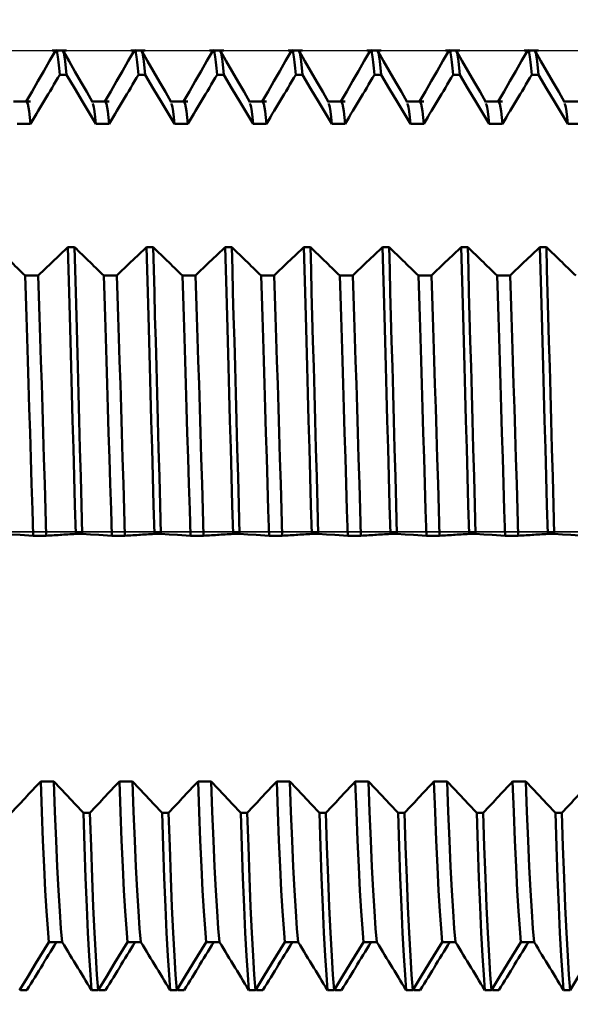
# Model space of a CAD drawing. Extents: x -50 to 92, y -69 to 65.
# Drawn here: x 50 to 53, y -3 to 3 of the extents above; entities that cross this region are included whole.
import ezdxf

# ---------------------------------------------------------------- set-up
doc = ezdxf.new("R2010")
doc.units = 0
doc.header["$PDMODE"] = 1
doc.linetypes.add('LONGDASH_DASH', pattern=[10.5, 6, -0.75, 3, -0.75])
for name, color, linetype, lineweight in [('1', 4, 'Continuous', 50), ('2', 7, 'Continuous', 25), ('4', 2, 'LONGDASH_DASH', 25), ('CUT', 1, 'Continuous', 25), ('SK2', 7, 'Continuous', 25), ('SK4', 2, 'LONGDASH_DASH', 25)]:
    doc.layers.add(name, color=color, linetype=linetype, lineweight=lineweight)
doc.styles.add('STANDARD 3.5 mm', font='monos.ttf', dxfattribs={"height": 3.5})
doc.dimstyles.new('AM_DIN', dxfattribs={"dimtxt": 3.5, "dimasz": 2.5, "dimexe": 2, "dimexo": 1, "dimgap": 1, "dimtad": 1, "dimdec": 1, "dimzin": 0, "dimdsep": 46, "dimtxsty": 'STANDARD 3.5 mm', "dimcen": 0.09, "dimadec": 0, "dimazin": 2, "dimtm": 1e-09, "dimtfac": 0.707107, "dimtmove": 0, "dimatfit": 3, "dimfxl": 1, "dimtolj": 1, "dimtzin": 0, "dimlwd": -1, "dimlwe": -1, "dimarcsym": 0})

# ---------------------------------------------------------------- blocks, each defined once
blk = doc.blocks.new('*D5')
at = {"layer": '2', "color": 0}
for p, q in [((55.6383, 4.0585), (55.6383, 32)), ((57, 3.855), (57, 32)), ((53.1383, 30), (50.6383, 30)), ((55.6383, 30), (57, 30)), ((59.5, 30), (75.2428, 30))]:
    blk.add_line(p, q, dxfattribs=at)
for points in [[(53.1383, 30.4167), (53.1383, 29.5833), (55.6383, 30)], [(59.5, 30.4167), (59.5, 29.5833), (57, 30)]]:
    blk.add_solid(points, dxfattribs=at)
at = {"layer": 'DEFPOINTS', "color": 0}
for p in [(57, 30), (55.6383, 3.0585), (57, 2.855)]:
    blk.add_point(p, dxfattribs=at)
at = {"layer": '2', "color": 0, "insert": (68.6214, 35.7712), "char_height": 3.5, "attachment_point": 5, "style": 'STANDARD 3.5 mm'}
blk.add_mtext("\\A1;1.36\\P'C'", dxfattribs=at)
blk = doc.blocks.new('*D6')
at = {"layer": '2', "color": 0}
for p, q in [((47, 4.0585), (47, 47)), ((57, 3.855), (57, 47)), ((44.5, 45), (42, 45)), ((47, 45), (49.5, 45)), ((49.5, 45), (54.5, 45)), ((57, 45), (54.5, 45)), ((57, 45), (72.7133, 45)), ((59.5, 45), (62, 45))]:
    blk.add_line(p, q, dxfattribs=at)
for points in [[(44.5, 45.4167), (44.5, 44.5833), (47, 45)], [(59.5, 45.4167), (59.5, 44.5833), (57, 45)]]:
    blk.add_solid(points, dxfattribs=at)
at = {"layer": 'DEFPOINTS', "color": 0}
for p in [(57, 45), (47, 3.0585), (57, 2.855)]:
    blk.add_point(p, dxfattribs=at)
at = {"layer": '2', "color": 0, "insert": (66.1066, 47.8115), "char_height": 3.5, "attachment_point": 5, "style": 'STANDARD 3.5 mm'}
blk.add_mtext('\\A1;10.0', dxfattribs=at)
blk = doc.blocks.new('*D7')
at = {"layer": '2', "color": 0}
for p, q in [((27, -3.375), (27, -32)), ((57, -3.855), (57, -32)), ((54.5, -30), (29.5, -30))]:
    blk.add_line(p, q, dxfattribs=at)
for points in [[(29.5, -29.5833), (29.5, -30.4167), (27, -30)], [(54.5, -29.5833), (54.5, -30.4167), (57, -30)]]:
    blk.add_solid(points, dxfattribs=at)
at = {"layer": 'DEFPOINTS', "color": 0}
for p in [(27, -2.375), (57, -2.855), (27, -30)]:
    blk.add_point(p, dxfattribs=at)
at = {"layer": '2', "color": 0, "insert": (42, -27.1885), "char_height": 3.5, "attachment_point": 5, "style": 'STANDARD 3.5 mm'}
blk.add_mtext('\\A1;30.0', dxfattribs=at)
blk = doc.blocks.new('*D8')
at = {"layer": '2', "color": 0}
for p, q in [((59.855, -1), (59.855, -47)), ((0, -4), (0, -47)), ((57.355, -45), (2.5, -45))]:
    blk.add_line(p, q, dxfattribs=at)
for points in [[(2.5, -44.5833), (2.5, -45.4167), (0, -45)], [(57.355, -44.5833), (57.355, -45.4167), (59.855, -45)]]:
    blk.add_solid(points, dxfattribs=at)
at = {"layer": 'DEFPOINTS', "color": 0}
for p in [(59.855, 0), (0, -3), (0, -45)]:
    blk.add_point(p, dxfattribs=at)
at = {"layer": '2', "color": 0, "insert": (29.9275, -42.1885), "char_height": 3.5, "attachment_point": 5, "style": 'STANDARD 3.5 mm'}
blk.add_mtext('\\A1;59.9', dxfattribs=at)
blk = doc.blocks.new('*D9')
at = {"layer": 'DEFPOINTS', "color": 0}
for p in [(59.855, 0), (-23, -1.5), (-23, -60)]:
    blk.add_point(p, dxfattribs=at)
at = {"layer": 'SK2', "color": 0}
for p, q in [((59.855, -1), (59.855, -62)), ((-23, -2.5), (-23, -62)), ((57.355, -60), (-20.5, -60))]:
    blk.add_line(p, q, dxfattribs=at)
for points in [[(-20.5, -59.5833), (-20.5, -60.4167), (-23, -60)], [(57.355, -59.5833), (57.355, -60.4167), (59.855, -60)]]:
    blk.add_solid(points, dxfattribs=at)
at = {"layer": 'SK2', "color": 0, "insert": (18.4275, -57.1885), "char_height": 3.5, "attachment_point": 5, "style": 'STANDARD 3.5 mm'}
blk.add_mtext('\\A1;82.9', dxfattribs=at)
blk = doc.blocks.new('*D10')
at = {"layer": 'DEFPOINTS', "color": 0}
for p in [(-23, 60), (55.6383, 3.0585), (-23, 1.5)]:
    blk.add_point(p, dxfattribs=at)
at = {"layer": 'SK2', "color": 0}
for p, q in [((-23, 4.875), (-23, 62)), ((55.6383, 46.875), (55.6383, 62)), ((53.1383, 60), (-20.5, 60)), ((55.6383, 31.875), (55.6383, 43.125)), ((55.6383, 4.0585), (55.6383, 28.125))]:
    blk.add_line(p, q, dxfattribs=at)
for points in [[(-20.5, 60.4167), (-20.5, 59.5833), (-23, 60)], [(53.1383, 60.4167), (53.1383, 59.5833), (55.6383, 60)]]:
    blk.add_solid(points, dxfattribs=at)
at = {"layer": 'SK2', "color": 0, "insert": (16.3192, 62.8115), "char_height": 3.5, "attachment_point": 5, "style": 'STANDARD 3.5 mm'}
blk.add_mtext('\\A1;78.6', dxfattribs=at)

msp = doc.modelspace()

# ---------------------------------------------------------------- linework, layer by layer
at = {"layer": '1'}
for p, q in [((50.0455, 3.0585), (49.9545, 3.0585)), ((50.5455, 3.0585), (50.4545, 3.0585)), ((51.0455, 3.0585), (50.9545, 3.0585)), ((51.5455, 3.0585), (51.4545, 3.0585)), ((52.0455, 3.0585), (51.9545, 3.0585)), ((52.5455, 3.0585), (52.4545, 3.0585)), ((53.0455, 3.0585), (52.9545, 3.0585)), ((50.0039, 2.9044), (50.0455, 2.9044)), ((50.5039, 2.9044), (50.5455, 2.9044)), ((51.0039, 2.9044), (51.0455, 2.9044)), ((51.5039, 2.9044), (51.5455, 2.9044)), ((52.0039, 2.9044), (52.0455, 2.9044)), ((52.5039, 2.9044), (52.5455, 2.9044)), ((53.0039, 2.9044), (53.0455, 2.9044)), ((49.817, 2.734), (49.7098, 2.734)), ((50.317, 2.734), (50.2098, 2.734)), ((50.817, 2.734), (50.7098, 2.734)), ((51.317, 2.734), (51.2098, 2.734)), ((51.817, 2.734), (51.7098, 2.734)), ((52.317, 2.734), (52.2098, 2.734)), ((52.817, 2.734), (52.7098, 2.734)), ((53.317, 2.734), (53.2098, 2.734)), ((49.7332, 2.5922), (49.817, 2.5922)), ((50.2332, 2.5922), (50.317, 2.5922)), ((50.7332, 2.5922), (50.817, 2.5922)), ((51.2332, 2.5922), (51.317, 2.5922)), ((51.7332, 2.5922), (51.817, 2.5922)), ((52.2332, 2.5922), (52.317, 2.5922)), ((52.7332, 2.5922), (52.817, 2.5922)), ((53.2332, 2.5922), (53.317, 2.5922)), ((50.096, 1.8091), (50.0544, 1.8091)), ((50.596, 1.8091), (50.5544, 1.8091)), ((51.096, 1.8091), (51.0544, 1.8091)), ((51.596, 1.8091), (51.5544, 1.8091)), ((52.096, 1.8091), (52.0544, 1.8091)), ((52.596, 1.8091), (52.5544, 1.8091)), ((53.096, 1.8091), (53.0544, 1.8091)), ((49.8667, 1.6275), (49.783, 1.6275)), ((50.3667, 1.6275), (50.283, 1.6275)), ((50.8667, 1.6275), (50.783, 1.6275)), ((51.3667, 1.6275), (51.283, 1.6275)), ((51.8667, 1.6275), (51.783, 1.6275)), ((52.3667, 1.6275), (52.283, 1.6275)), ((52.8667, 1.6275), (52.783, 1.6275)), ((49.8339, -0.0255), (49.9176, -0.0255)), ((50.1046, -0.0141), (50.1462, -0.0141)), ((50.3339, -0.0255), (50.4176, -0.0255)), ((50.6046, -0.0141), (50.6462, -0.0141)), ((50.8339, -0.0255), (50.9176, -0.0255)), ((51.1046, -0.0141), (51.1462, -0.0141)), ((51.3339, -0.0255), (51.4176, -0.0255)), ((51.6046, -0.0141), (51.6462, -0.0141)), ((51.8339, -0.0255), (51.9176, -0.0255)), ((52.1046, -0.0141), (52.1462, -0.0141)), ((52.3339, -0.0255), (52.4176, -0.0255)), ((52.6046, -0.0141), (52.6462, -0.0141)), ((52.8339, -0.0255), (52.9176, -0.0255)), ((53.1046, -0.0141), (53.1462, -0.0141)), ((49.9656, -1.5863), (49.8819, -1.5863)), ((50.4656, -1.5863), (50.3819, -1.5863)), ((50.9656, -1.5863), (50.8819, -1.5863)), ((51.4656, -1.5863), (51.3819, -1.5863)), ((51.9656, -1.5863), (51.8819, -1.5863)), ((52.4656, -1.5863), (52.3819, -1.5863)), ((52.9656, -1.5863), (52.8819, -1.5863)), ((50.1949, -1.7863), (50.1533, -1.7863)), ((50.6949, -1.7863), (50.6533, -1.7863)), ((51.1949, -1.7863), (51.1533, -1.7863)), ((51.6949, -1.7863), (51.6533, -1.7863)), ((52.1949, -1.7863), (52.1533, -1.7863)), ((52.6949, -1.7863), (52.6533, -1.7863)), ((53.1949, -1.7863), (53.1533, -1.7863)), ((49.9346, -2.6079), (50.0183, -2.6079)), ((50.4346, -2.6079), (50.5183, -2.6079)), ((50.9346, -2.6079), (51.0183, -2.6079)), ((51.4346, -2.6079), (51.5183, -2.6079)), ((51.9346, -2.6079), (52.0183, -2.6079)), ((52.4346, -2.6079), (52.5183, -2.6079)), ((52.9346, -2.6079), (53.0183, -2.6079)), ((49.7532, -2.9131), (49.75, -2.908)), ((49.7948, -2.9131), (49.7532, -2.9131)), ((50.2052, -2.9131), (50.2468, -2.9131)), ((50.2532, -2.9131), (50.25, -2.908)), ((50.2948, -2.9131), (50.2532, -2.9131)), ((50.7052, -2.9131), (50.7468, -2.9131)), ((50.7532, -2.9131), (50.75, -2.908)), ((50.7948, -2.9131), (50.7532, -2.9131)), ((51.2052, -2.9131), (51.2468, -2.9131)), ((51.2532, -2.9131), (51.25, -2.908)), ((51.2948, -2.9131), (51.2532, -2.9131)), ((51.7052, -2.9131), (51.7468, -2.9131)), ((51.7532, -2.9131), (51.75, -2.908)), ((51.7948, -2.9131), (51.7532, -2.9131)), ((52.2052, -2.9131), (52.2468, -2.9131)), ((52.2532, -2.9131), (52.25, -2.908)), ((52.2948, -2.9131), (52.2532, -2.9131)), ((52.7052, -2.9131), (52.7468, -2.9131)), ((52.7532, -2.9131), (52.75, -2.908)), ((52.7948, -2.9131), (52.7532, -2.9131)), ((53.2052, -2.9131), (53.2468, -2.9131))]:
    msp.add_line(p, q, dxfattribs=at)
for points in [[(49.9761, 3.0558), (49.9389, 2.9914), (49.9017, 2.9271), (49.8646, 2.8627), (49.8274, 2.7984), (49.7902, 2.734)], [(50.0039, 2.9044), (49.9997, 2.9454), (49.9956, 2.9837), (49.9916, 3.0169), (49.9876, 3.0424), (49.9837, 3.0575), (49.9799, 3.0597), (49.976, 3.0484)], [(50.0455, 2.9044), (50.0368, 2.9908), (50.0285, 3.0418), (50.0208, 3.0585)], [(50.2122, 2.7298), (50.1746, 2.7948), (50.137, 2.8599), (50.0994, 2.9249), (50.0619, 2.99), (50.0243, 3.055)], [(50.4761, 3.0558), (50.4389, 2.9914), (50.4017, 2.9271), (50.3646, 2.8627), (50.3274, 2.7984), (50.2902, 2.734)], [(50.5039, 2.9044), (50.4997, 2.9454), (50.4956, 2.9837), (50.4916, 3.0169), (50.4876, 3.0424), (50.4837, 3.0575), (50.4799, 3.0597), (50.476, 3.0484)], [(50.5455, 2.9044), (50.5368, 2.9908), (50.5285, 3.0418), (50.5208, 3.0585)], [(50.7122, 2.7298), (50.6746, 2.7948), (50.637, 2.8599), (50.5994, 2.9249), (50.5619, 2.99), (50.5243, 3.055)], [(50.9761, 3.0558), (50.9389, 2.9914), (50.9017, 2.9271), (50.8646, 2.8627), (50.8274, 2.7984), (50.7902, 2.734)], [(51.0039, 2.9044), (50.9997, 2.9454), (50.9956, 2.9837), (50.9916, 3.0169), (50.9876, 3.0424), (50.9837, 3.0575), (50.9799, 3.0597), (50.976, 3.0484)], [(51.0455, 2.9044), (51.0368, 2.9908), (51.0285, 3.0418), (51.0208, 3.0585)], [(51.2122, 2.7298), (51.1746, 2.7948), (51.137, 2.8599), (51.0994, 2.9249), (51.0619, 2.99), (51.0243, 3.055)], [(51.4761, 3.0558), (51.4389, 2.9914), (51.4017, 2.9271), (51.3646, 2.8627), (51.3274, 2.7984), (51.2902, 2.734)], [(51.5039, 2.9044), (51.4997, 2.9454), (51.4956, 2.9837), (51.4916, 3.0169), (51.4876, 3.0424), (51.4837, 3.0575), (51.4799, 3.0597), (51.476, 3.0484)], [(51.5455, 2.9044), (51.5368, 2.9908), (51.5285, 3.0418), (51.5208, 3.0585)], [(51.7122, 2.7298), (51.6746, 2.7948), (51.637, 2.8599), (51.5994, 2.9249), (51.5619, 2.99), (51.5243, 3.055)], [(51.9761, 3.0558), (51.9389, 2.9914), (51.9017, 2.9271), (51.8646, 2.8627), (51.8274, 2.7984), (51.7902, 2.734)], [(52.0039, 2.9044), (51.9997, 2.9454), (51.9956, 2.9837), (51.9916, 3.0169), (51.9876, 3.0424), (51.9837, 3.0575), (51.9799, 3.0597), (51.976, 3.0484)], [(52.0455, 2.9044), (52.0368, 2.9908), (52.0285, 3.0418), (52.0208, 3.0585)], [(52.2122, 2.7298), (52.1746, 2.7948), (52.137, 2.8599), (52.0994, 2.9249), (52.0619, 2.99), (52.0243, 3.055)], [(52.4761, 3.0558), (52.4389, 2.9914), (52.4017, 2.9271), (52.3646, 2.8627), (52.3274, 2.7984), (52.2902, 2.734)], [(52.5039, 2.9044), (52.4997, 2.9454), (52.4956, 2.9837), (52.4916, 3.0169), (52.4876, 3.0424), (52.4837, 3.0575), (52.4799, 3.0597), (52.476, 3.0484)], [(52.5455, 2.9044), (52.5368, 2.9908), (52.5285, 3.0418), (52.5208, 3.0585)], [(52.7122, 2.7298), (52.6746, 2.7948), (52.637, 2.8599), (52.5994, 2.9249), (52.5619, 2.99), (52.5243, 3.055)], [(52.9761, 3.0558), (52.9389, 2.9914), (52.9017, 2.9271), (52.8646, 2.8627), (52.8274, 2.7984), (52.7902, 2.734)], [(53.0039, 2.9044), (52.9997, 2.9454), (52.9956, 2.9837), (52.9916, 3.0169), (52.9876, 3.0424), (52.9837, 3.0575), (52.9799, 3.0597), (52.976, 3.0484)], [(53.0455, 2.9044), (53.0368, 2.9908), (53.0285, 3.0418), (53.0208, 3.0585)], [(53.2122, 2.7298), (53.1746, 2.7948), (53.137, 2.8599), (53.0994, 2.9249), (53.0619, 2.99), (53.0243, 3.055)], [(49.817, 2.5922), (49.8294, 2.613), (49.8419, 2.6338), (49.8543, 2.6547), (49.8668, 2.6755), (49.8793, 2.6963), (49.8917, 2.7171), (49.9042, 2.7379), (49.9167, 2.7587), (49.9291, 2.7795), (49.9416, 2.8004), (49.9541, 2.8212), (49.9665, 2.842), (49.979, 2.8628), (49.9915, 2.8836), (50.0039, 2.9044)], [(50.317, 2.5922), (50.3294, 2.613), (50.3419, 2.6338), (50.3543, 2.6547), (50.3668, 2.6755), (50.3793, 2.6963), (50.3917, 2.7171), (50.4042, 2.7379), (50.4167, 2.7587), (50.4291, 2.7795), (50.4416, 2.8004), (50.4541, 2.8212), (50.4665, 2.842), (50.479, 2.8628), (50.4915, 2.8836), (50.5039, 2.9044)], [(50.817, 2.5922), (50.8294, 2.613), (50.8419, 2.6338), (50.8543, 2.6547), (50.8668, 2.6755), (50.8793, 2.6963), (50.8917, 2.7171), (50.9042, 2.7379), (50.9167, 2.7587), (50.9291, 2.7795), (50.9416, 2.8004), (50.9541, 2.8212), (50.9665, 2.842), (50.979, 2.8628), (50.9915, 2.8836), (51.0039, 2.9044)], [(51.317, 2.5922), (51.3294, 2.613), (51.3419, 2.6338), (51.3543, 2.6547), (51.3668, 2.6755), (51.3793, 2.6963), (51.3917, 2.7171), (51.4042, 2.7379), (51.4167, 2.7587), (51.4291, 2.7795), (51.4416, 2.8004), (51.4541, 2.8212), (51.4665, 2.842), (51.479, 2.8628), (51.4915, 2.8836), (51.5039, 2.9044)], [(51.817, 2.5922), (51.8294, 2.613), (51.8419, 2.6338), (51.8543, 2.6547), (51.8668, 2.6755), (51.8793, 2.6963), (51.8917, 2.7171), (51.9042, 2.7379), (51.9167, 2.7587), (51.9291, 2.7795), (51.9416, 2.8004), (51.9541, 2.8212), (51.9665, 2.842), (51.979, 2.8628), (51.9915, 2.8836), (52.0039, 2.9044)], [(52.317, 2.5922), (52.3294, 2.613), (52.3419, 2.6338), (52.3543, 2.6547), (52.3668, 2.6755), (52.3793, 2.6963), (52.3917, 2.7171), (52.4042, 2.7379), (52.4167, 2.7587), (52.4291, 2.7795), (52.4416, 2.8004), (52.4541, 2.8212), (52.4665, 2.842), (52.479, 2.8628), (52.4915, 2.8836), (52.5039, 2.9044)], [(52.817, 2.5922), (52.8294, 2.613), (52.8419, 2.6338), (52.8543, 2.6547), (52.8668, 2.6755), (52.8793, 2.6963), (52.8917, 2.7171), (52.9042, 2.7379), (52.9167, 2.7587), (52.9291, 2.7795), (52.9416, 2.8004), (52.9541, 2.8212), (52.9665, 2.842), (52.979, 2.8628), (52.9915, 2.8836), (53.0039, 2.9044)], [(49.817, 2.5922), (49.8081, 2.6717), (49.7997, 2.7186), (49.7919, 2.734)], [(50.2332, 2.5922), (50.2289, 2.6336), (50.2246, 2.6705), (50.2204, 2.6982), (50.2163, 2.7137), (50.2123, 2.722)], [(50.317, 2.5922), (50.3081, 2.6717), (50.2997, 2.7186), (50.2919, 2.734)], [(50.7332, 2.5922), (50.7289, 2.6336), (50.7246, 2.6705), (50.7204, 2.6982), (50.7163, 2.7137), (50.7123, 2.722)], [(50.817, 2.5922), (50.8081, 2.6717), (50.7997, 2.7186), (50.7919, 2.734)], [(51.2332, 2.5922), (51.2289, 2.6336), (51.2246, 2.6705), (51.2204, 2.6982), (51.2163, 2.7137), (51.2123, 2.722)], [(51.317, 2.5922), (51.3081, 2.6717), (51.2997, 2.7186), (51.2919, 2.734)], [(51.7332, 2.5922), (51.7289, 2.6336), (51.7246, 2.6705), (51.7204, 2.6982), (51.7163, 2.7137), (51.7123, 2.722)], [(51.817, 2.5922), (51.8081, 2.6717), (51.7997, 2.7186), (51.7919, 2.734)], [(52.2332, 2.5922), (52.2289, 2.6336), (52.2246, 2.6705), (52.2204, 2.6982), (52.2163, 2.7137), (52.2123, 2.722)], [(52.317, 2.5922), (52.3081, 2.6717), (52.2997, 2.7186), (52.2919, 2.734)], [(52.7332, 2.5922), (52.7289, 2.6336), (52.7246, 2.6705), (52.7204, 2.6982), (52.7163, 2.7137), (52.7123, 2.722)], [(52.817, 2.5922), (52.8081, 2.6717), (52.7997, 2.7186), (52.7919, 2.734)], [(53.2332, 2.5922), (53.2289, 2.6336), (53.2246, 2.6705), (53.2204, 2.6982), (53.2163, 2.7137), (53.2123, 2.722)], [(49.783, 1.6275), (49.7705, 1.6396), (49.7581, 1.6517), (49.7456, 1.6639), (49.7331, 1.676), (49.7207, 1.6881), (49.7082, 1.7002), (49.6957, 1.7123), (49.6833, 1.7244), (49.6708, 1.7365), (49.6583, 1.7486), (49.6459, 1.7607), (49.6334, 1.7728), (49.6209, 1.7849), (49.6085, 1.797), (49.596, 1.8091)], [(50.1046, -0.0141), (50.0996, 0.1682), (50.0947, 0.3495), (50.0898, 0.5291), (50.085, 0.7059), (50.0803, 0.8791), (50.0757, 1.0478), (50.0712, 1.2113), (50.0669, 1.3689), (50.0628, 1.5204), (50.0587, 1.6667), (50.0544, 1.8091)], [(50.1462, -0.0141), (50.1412, 0.1682), (50.1363, 0.3495), (50.1314, 0.5291), (50.1266, 0.7059), (50.1218, 0.8791), (50.1172, 1.0478), (50.1128, 1.2113), (50.1085, 1.3689), (50.1043, 1.5204), (50.1002, 1.6667), (50.096, 1.8091)], [(50.283, 1.6275), (50.2705, 1.6396), (50.2581, 1.6517), (50.2456, 1.6639), (50.2331, 1.676), (50.2207, 1.6881), (50.2082, 1.7002), (50.1957, 1.7123), (50.1833, 1.7244), (50.1708, 1.7365), (50.1583, 1.7486), (50.1459, 1.7607), (50.1334, 1.7728), (50.1209, 1.7849), (50.1085, 1.797), (50.096, 1.8091)], [(50.6046, -0.0141), (50.5996, 0.1682), (50.5947, 0.3495), (50.5898, 0.5291), (50.585, 0.7059), (50.5803, 0.8791), (50.5757, 1.0478), (50.5712, 1.2113), (50.5669, 1.3689), (50.5628, 1.5204), (50.5587, 1.6667), (50.5544, 1.8091)], [(50.6462, -0.0141), (50.6412, 0.1682), (50.6363, 0.3495), (50.6314, 0.5291), (50.6266, 0.7059), (50.6218, 0.8791), (50.6172, 1.0478), (50.6128, 1.2113), (50.6085, 1.3689), (50.6043, 1.5204), (50.6002, 1.6667), (50.596, 1.8091)], [(50.783, 1.6275), (50.7705, 1.6396), (50.7581, 1.6517), (50.7456, 1.6639), (50.7331, 1.676), (50.7207, 1.6881), (50.7082, 1.7002), (50.6957, 1.7123), (50.6833, 1.7244), (50.6708, 1.7365), (50.6583, 1.7486), (50.6459, 1.7607), (50.6334, 1.7728), (50.6209, 1.7849), (50.6085, 1.797), (50.596, 1.8091)], [(51.1046, -0.0141), (51.0996, 0.1682), (51.0947, 0.3495), (51.0898, 0.5291), (51.085, 0.7059), (51.0803, 0.8791), (51.0757, 1.0478), (51.0712, 1.2113), (51.0669, 1.3689), (51.0628, 1.5204), (51.0587, 1.6667), (51.0544, 1.8091)], [(51.1462, -0.0141), (51.1412, 0.1682), (51.1363, 0.3495), (51.1314, 0.5291), (51.1266, 0.7059), (51.1218, 0.8791), (51.1172, 1.0478), (51.1128, 1.2113), (51.1085, 1.3689), (51.1043, 1.5204), (51.1002, 1.6667), (51.096, 1.8091)], [(51.283, 1.6275), (51.2705, 1.6396), (51.2581, 1.6517), (51.2456, 1.6639), (51.2331, 1.676), (51.2207, 1.6881), (51.2082, 1.7002), (51.1957, 1.7123), (51.1833, 1.7244), (51.1708, 1.7365), (51.1583, 1.7486), (51.1459, 1.7607), (51.1334, 1.7728), (51.1209, 1.7849), (51.1085, 1.797), (51.096, 1.8091)], [(51.6046, -0.0141), (51.5996, 0.1682), (51.5947, 0.3495), (51.5898, 0.5291), (51.585, 0.7059), (51.5803, 0.8791), (51.5757, 1.0478), (51.5712, 1.2113), (51.5669, 1.3689), (51.5628, 1.5204), (51.5587, 1.6667), (51.5544, 1.8091)], [(51.6462, -0.0141), (51.6412, 0.1682), (51.6363, 0.3495), (51.6314, 0.5291), (51.6266, 0.7059), (51.6218, 0.8791), (51.6172, 1.0478), (51.6128, 1.2113), (51.6085, 1.3689), (51.6043, 1.5204), (51.6002, 1.6667), (51.596, 1.8091)], [(51.783, 1.6275), (51.7705, 1.6396), (51.7581, 1.6517), (51.7456, 1.6639), (51.7331, 1.676), (51.7207, 1.6881), (51.7082, 1.7002), (51.6957, 1.7123), (51.6833, 1.7244), (51.6708, 1.7365), (51.6583, 1.7486), (51.6459, 1.7607), (51.6334, 1.7728), (51.6209, 1.7849), (51.6085, 1.797), (51.596, 1.8091)], [(52.1046, -0.0141), (52.0996, 0.1682), (52.0947, 0.3495), (52.0898, 0.5291), (52.085, 0.7059), (52.0803, 0.8791), (52.0757, 1.0478), (52.0712, 1.2113), (52.0669, 1.3689), (52.0628, 1.5204), (52.0587, 1.6667), (52.0544, 1.8091)], [(52.1462, -0.0141), (52.1412, 0.1682), (52.1363, 0.3495), (52.1314, 0.5291), (52.1266, 0.7059), (52.1218, 0.8791), (52.1172, 1.0478), (52.1128, 1.2113), (52.1085, 1.3689), (52.1043, 1.5204), (52.1002, 1.6667), (52.096, 1.8091)], [(52.283, 1.6275), (52.2705, 1.6396), (52.2581, 1.6517), (52.2456, 1.6639), (52.2331, 1.676), (52.2207, 1.6881), (52.2082, 1.7002), (52.1957, 1.7123), (52.1833, 1.7244), (52.1708, 1.7365), (52.1583, 1.7486), (52.1459, 1.7607), (52.1334, 1.7728), (52.1209, 1.7849), (52.1085, 1.797), (52.096, 1.8091)], [(52.6046, -0.0141), (52.5996, 0.1682), (52.5947, 0.3495), (52.5898, 0.5291), (52.585, 0.7059), (52.5803, 0.8791), (52.5757, 1.0478), (52.5712, 1.2113), (52.5669, 1.3689), (52.5628, 1.5204), (52.5587, 1.6667), (52.5544, 1.8091)], [(52.6462, -0.0141), (52.6412, 0.1682), (52.6363, 0.3495), (52.6314, 0.5291), (52.6266, 0.7059), (52.6218, 0.8791), (52.6172, 1.0478), (52.6128, 1.2113), (52.6085, 1.3689), (52.6043, 1.5204), (52.6002, 1.6667), (52.596, 1.8091)], [(52.783, 1.6275), (52.7705, 1.6396), (52.7581, 1.6517), (52.7456, 1.6639), (52.7331, 1.676), (52.7207, 1.6881), (52.7082, 1.7002), (52.6957, 1.7123), (52.6833, 1.7244), (52.6708, 1.7365), (52.6583, 1.7486), (52.6459, 1.7607), (52.6334, 1.7728), (52.6209, 1.7849), (52.6085, 1.797), (52.596, 1.8091)], [(53.1046, -0.0141), (53.0996, 0.1682), (53.0947, 0.3495), (53.0898, 0.5291), (53.085, 0.7059), (53.0803, 0.8791), (53.0757, 1.0478), (53.0712, 1.2113), (53.0669, 1.3689), (53.0628, 1.5204), (53.0587, 1.6667), (53.0544, 1.8091)], [(53.1462, -0.0141), (53.1412, 0.1682), (53.1363, 0.3495), (53.1314, 0.5291), (53.1266, 0.7059), (53.1218, 0.8791), (53.1172, 1.0478), (53.1128, 1.2113), (53.1085, 1.3689), (53.1043, 1.5204), (53.1002, 1.6667), (53.096, 1.8091)], [(53.283, 1.6275), (53.2705, 1.6396), (53.2581, 1.6517), (53.2456, 1.6639), (53.2331, 1.676), (53.2207, 1.6881), (53.2082, 1.7002), (53.1957, 1.7123), (53.1833, 1.7244), (53.1708, 1.7365), (53.1583, 1.7486), (53.1459, 1.7607), (53.1334, 1.7728), (53.1209, 1.7849), (53.1085, 1.797), (53.096, 1.8091)], [(49.8339, -0.0255), (49.8289, 0.1399), (49.8239, 0.3044), (49.8189, 0.4674), (49.814, 0.6278), (49.8092, 0.785), (49.8045, 0.938), (49.8, 1.0861), (49.7957, 1.229), (49.7915, 1.3661), (49.7873, 1.4986), (49.783, 1.6275)], [(49.9176, -0.0255), (49.9126, 0.1399), (49.9076, 0.3044), (49.9026, 0.4674), (49.8977, 0.6278), (49.8929, 0.785), (49.8883, 0.938), (49.8838, 1.0861), (49.8794, 1.229), (49.8752, 1.3661), (49.871, 1.4986), (49.8667, 1.6275)], [(50.3339, -0.0255), (50.3289, 0.1399), (50.3239, 0.3044), (50.3189, 0.4674), (50.314, 0.6278), (50.3092, 0.785), (50.3045, 0.938), (50.3, 1.0861), (50.2957, 1.229), (50.2915, 1.3661), (50.2873, 1.4986), (50.283, 1.6275)], [(50.4176, -0.0255), (50.4126, 0.1399), (50.4076, 0.3044), (50.4026, 0.4674), (50.3977, 0.6278), (50.3929, 0.785), (50.3883, 0.938), (50.3838, 1.0861), (50.3794, 1.229), (50.3752, 1.3661), (50.371, 1.4986), (50.3667, 1.6275)], [(50.8339, -0.0255), (50.8289, 0.1399), (50.8239, 0.3044), (50.8189, 0.4674), (50.814, 0.6278), (50.8092, 0.785), (50.8045, 0.938), (50.8, 1.0861), (50.7957, 1.229), (50.7915, 1.3661), (50.7873, 1.4986), (50.783, 1.6275)], [(50.9176, -0.0255), (50.9126, 0.1399), (50.9076, 0.3044), (50.9026, 0.4674), (50.8977, 0.6278), (50.8929, 0.785), (50.8883, 0.938), (50.8838, 1.0861), (50.8794, 1.229), (50.8752, 1.3661), (50.871, 1.4986), (50.8667, 1.6275)], [(51.3339, -0.0255), (51.3289, 0.1399), (51.3239, 0.3044), (51.3189, 0.4674), (51.314, 0.6278), (51.3092, 0.785), (51.3045, 0.938), (51.3, 1.0861), (51.2957, 1.229), (51.2915, 1.3661), (51.2873, 1.4986), (51.283, 1.6275)], [(51.4176, -0.0255), (51.4126, 0.1399), (51.4076, 0.3044), (51.4026, 0.4674), (51.3977, 0.6278), (51.3929, 0.785), (51.3883, 0.938), (51.3838, 1.0861), (51.3794, 1.229), (51.3752, 1.3661), (51.371, 1.4986), (51.3667, 1.6275)], [(51.8339, -0.0255), (51.8289, 0.1399), (51.8239, 0.3044), (51.8189, 0.4674), (51.814, 0.6278), (51.8092, 0.785), (51.8045, 0.938), (51.8, 1.0861), (51.7957, 1.229), (51.7915, 1.3661), (51.7873, 1.4986), (51.783, 1.6275)], [(51.9176, -0.0255), (51.9126, 0.1399), (51.9076, 0.3044), (51.9026, 0.4674), (51.8977, 0.6278), (51.8929, 0.785), (51.8883, 0.938), (51.8838, 1.0861), (51.8794, 1.229), (51.8752, 1.3661), (51.871, 1.4986), (51.8667, 1.6275)], [(52.3339, -0.0255), (52.3289, 0.1399), (52.3239, 0.3044), (52.3189, 0.4674), (52.314, 0.6278), (52.3092, 0.785), (52.3045, 0.938), (52.3, 1.0861), (52.2957, 1.229), (52.2915, 1.3661), (52.2873, 1.4986), (52.283, 1.6275)], [(52.4176, -0.0255), (52.4126, 0.1399), (52.4076, 0.3044), (52.4026, 0.4674), (52.3977, 0.6278), (52.3929, 0.785), (52.3883, 0.938), (52.3838, 1.0861), (52.3794, 1.229), (52.3752, 1.3661), (52.371, 1.4986), (52.3667, 1.6275)], [(52.8339, -0.0255), (52.8289, 0.1399), (52.8239, 0.3044), (52.8189, 0.4674), (52.814, 0.6278), (52.8092, 0.785), (52.8045, 0.938), (52.8, 1.0861), (52.7957, 1.229), (52.7915, 1.3661), (52.7873, 1.4986), (52.783, 1.6275)], [(52.9176, -0.0255), (52.9126, 0.1399), (52.9076, 0.3044), (52.9026, 0.4674), (52.8977, 0.6278), (52.8929, 0.785), (52.8883, 0.938), (52.8838, 1.0861), (52.8794, 1.229), (52.8752, 1.3661), (52.871, 1.4986), (52.8667, 1.6275)], [(49.9176, -0.0255), (49.9301, -0.0247), (49.9426, -0.0239), (49.955, -0.0232), (49.9675, -0.0224), (49.9799, -0.0217), (49.9924, -0.0209), (50.0049, -0.0202), (50.0173, -0.0194), (50.0298, -0.0187), (50.0423, -0.0179), (50.0547, -0.0171), (50.0672, -0.0164), (50.0797, -0.0156), (50.0921, -0.0149), (50.1046, -0.0141)], [(50.4176, -0.0255), (50.4301, -0.0247), (50.4426, -0.0239), (50.455, -0.0232), (50.4675, -0.0224), (50.4799, -0.0217), (50.4924, -0.0209), (50.5049, -0.0202), (50.5173, -0.0194), (50.5298, -0.0187), (50.5423, -0.0179), (50.5547, -0.0171), (50.5672, -0.0164), (50.5797, -0.0156), (50.5921, -0.0149), (50.6046, -0.0141)], [(50.9176, -0.0255), (50.9301, -0.0247), (50.9426, -0.0239), (50.955, -0.0232), (50.9675, -0.0224), (50.9799, -0.0217), (50.9924, -0.0209), (51.0049, -0.0202), (51.0173, -0.0194), (51.0298, -0.0187), (51.0423, -0.0179), (51.0547, -0.0171), (51.0672, -0.0164), (51.0797, -0.0156), (51.0921, -0.0149), (51.1046, -0.0141)], [(51.4176, -0.0255), (51.4301, -0.0247), (51.4426, -0.0239), (51.455, -0.0232), (51.4675, -0.0224), (51.4799, -0.0217), (51.4924, -0.0209), (51.5049, -0.0202), (51.5173, -0.0194), (51.5298, -0.0187), (51.5423, -0.0179), (51.5547, -0.0171), (51.5672, -0.0164), (51.5797, -0.0156), (51.5921, -0.0149), (51.6046, -0.0141)], [(51.9176, -0.0255), (51.9301, -0.0247), (51.9426, -0.0239), (51.955, -0.0232), (51.9675, -0.0224), (51.9799, -0.0217), (51.9924, -0.0209), (52.0049, -0.0202), (52.0173, -0.0194), (52.0298, -0.0187), (52.0423, -0.0179), (52.0547, -0.0171), (52.0672, -0.0164), (52.0797, -0.0156), (52.0921, -0.0149), (52.1046, -0.0141)], [(52.4176, -0.0255), (52.4301, -0.0247), (52.4426, -0.0239), (52.455, -0.0232), (52.4675, -0.0224), (52.4799, -0.0217), (52.4924, -0.0209), (52.5049, -0.0202), (52.5173, -0.0194), (52.5298, -0.0187), (52.5423, -0.0179), (52.5547, -0.0171), (52.5672, -0.0164), (52.5797, -0.0156), (52.5921, -0.0149), (52.6046, -0.0141)], [(52.9176, -0.0255), (52.9301, -0.0247), (52.9426, -0.0239), (52.955, -0.0232), (52.9675, -0.0224), (52.9799, -0.0217), (52.9924, -0.0209), (53.0049, -0.0202), (53.0173, -0.0194), (53.0298, -0.0187), (53.0423, -0.0179), (53.0547, -0.0171), (53.0672, -0.0164), (53.0797, -0.0156), (53.0921, -0.0149), (53.1046, -0.0141)], [(49.8819, -1.5863), (49.8694, -1.5997), (49.8569, -1.613), (49.8445, -1.6263), (49.832, -1.6397), (49.8195, -1.653), (49.8071, -1.6663), (49.7946, -1.6797), (49.7822, -1.693), (49.7697, -1.7063), (49.7572, -1.7197), (49.7447, -1.733), (49.7323, -1.7463), (49.7198, -1.7596), (49.7073, -1.773), (49.6949, -1.7863)], [(49.9346, -2.6079), (49.9269, -2.5205), (49.9192, -2.4108), (49.9114, -2.2802), (49.9037, -2.1299), (49.8961, -1.9623), (49.8888, -1.7802), (49.8819, -1.5863)], [(50.0183, -2.6079), (50.0107, -2.5205), (50.0029, -2.4108), (49.9951, -2.2802), (49.9874, -2.1299), (49.9799, -1.9623), (49.9726, -1.7802), (49.9656, -1.5863)], [(50.3819, -1.5863), (50.3694, -1.5997), (50.3569, -1.613), (50.3445, -1.6263), (50.332, -1.6397), (50.3195, -1.653), (50.3071, -1.6663), (50.2946, -1.6797), (50.2822, -1.693), (50.2697, -1.7063), (50.2572, -1.7197), (50.2447, -1.733), (50.2323, -1.7463), (50.2198, -1.7596), (50.2073, -1.773), (50.1949, -1.7863)], [(50.4346, -2.6079), (50.4269, -2.5205), (50.4192, -2.4108), (50.4114, -2.2802), (50.4037, -2.1299), (50.3961, -1.9623), (50.3888, -1.7802), (50.3819, -1.5863)], [(50.5183, -2.6079), (50.5107, -2.5205), (50.5029, -2.4108), (50.4951, -2.2802), (50.4874, -2.1299), (50.4799, -1.9623), (50.4726, -1.7802), (50.4656, -1.5863)], [(50.8819, -1.5863), (50.8694, -1.5997), (50.8569, -1.613), (50.8445, -1.6263), (50.832, -1.6397), (50.8195, -1.653), (50.8071, -1.6663), (50.7946, -1.6797), (50.7822, -1.693), (50.7697, -1.7063), (50.7572, -1.7197), (50.7447, -1.733), (50.7323, -1.7463), (50.7198, -1.7596), (50.7073, -1.773), (50.6949, -1.7863)], [(50.9346, -2.6079), (50.9269, -2.5205), (50.9192, -2.4108), (50.9114, -2.2802), (50.9037, -2.1299), (50.8961, -1.9623), (50.8888, -1.7802), (50.8819, -1.5863)], [(51.0183, -2.6079), (51.0107, -2.5205), (51.0029, -2.4108), (50.9951, -2.2802), (50.9874, -2.1299), (50.9799, -1.9623), (50.9726, -1.7802), (50.9656, -1.5863)], [(51.3819, -1.5863), (51.3694, -1.5997), (51.3569, -1.613), (51.3445, -1.6263), (51.332, -1.6397), (51.3195, -1.653), (51.3071, -1.6663), (51.2946, -1.6797), (51.2822, -1.693), (51.2697, -1.7063), (51.2572, -1.7197), (51.2447, -1.733), (51.2323, -1.7463), (51.2198, -1.7596), (51.2073, -1.773), (51.1949, -1.7863)], [(51.4346, -2.6079), (51.4269, -2.5205), (51.4192, -2.4108), (51.4114, -2.2802), (51.4037, -2.1299), (51.3961, -1.9623), (51.3888, -1.7802), (51.3819, -1.5863)], [(51.5183, -2.6079), (51.5107, -2.5205), (51.5029, -2.4108), (51.4951, -2.2802), (51.4874, -2.1299), (51.4799, -1.9623), (51.4726, -1.7802), (51.4656, -1.5863)], [(51.8819, -1.5863), (51.8694, -1.5997), (51.8569, -1.613), (51.8445, -1.6263), (51.832, -1.6397), (51.8195, -1.653), (51.8071, -1.6663), (51.7946, -1.6797), (51.7822, -1.693), (51.7697, -1.7063), (51.7572, -1.7197), (51.7447, -1.733), (51.7323, -1.7463), (51.7198, -1.7596), (51.7073, -1.773), (51.6949, -1.7863)], [(51.9346, -2.6079), (51.9269, -2.5205), (51.9192, -2.4108), (51.9114, -2.2802), (51.9037, -2.1299), (51.8961, -1.9623), (51.8888, -1.7802), (51.8819, -1.5863)], [(52.0183, -2.6079), (52.0107, -2.5205), (52.0029, -2.4108), (51.9951, -2.2802), (51.9874, -2.1299), (51.9799, -1.9623), (51.9726, -1.7802), (51.9656, -1.5863)], [(52.3819, -1.5863), (52.3694, -1.5997), (52.3569, -1.613), (52.3445, -1.6263), (52.332, -1.6397), (52.3195, -1.653), (52.3071, -1.6663), (52.2946, -1.6797), (52.2822, -1.693), (52.2697, -1.7063), (52.2572, -1.7197), (52.2447, -1.733), (52.2323, -1.7463), (52.2198, -1.7596), (52.2073, -1.773), (52.1949, -1.7863)], [(52.4346, -2.6079), (52.4269, -2.5205), (52.4192, -2.4108), (52.4114, -2.2802), (52.4037, -2.1299), (52.3961, -1.9623), (52.3888, -1.7802), (52.3819, -1.5863)], [(52.5183, -2.6079), (52.5107, -2.5205), (52.5029, -2.4108), (52.4951, -2.2802), (52.4874, -2.1299), (52.4799, -1.9623), (52.4726, -1.7802), (52.4656, -1.5863)], [(52.8819, -1.5863), (52.8694, -1.5997), (52.8569, -1.613), (52.8445, -1.6263), (52.832, -1.6397), (52.8195, -1.653), (52.8071, -1.6663), (52.7946, -1.6797), (52.7822, -1.693), (52.7697, -1.7063), (52.7572, -1.7197), (52.7447, -1.733), (52.7323, -1.7463), (52.7198, -1.7596), (52.7073, -1.773), (52.6949, -1.7863)], [(52.9346, -2.6079), (52.9269, -2.5205), (52.9192, -2.4108), (52.9114, -2.2802), (52.9037, -2.1299), (52.8961, -1.9623), (52.8888, -1.7802), (52.8819, -1.5863)], [(53.0183, -2.6079), (53.0107, -2.5205), (53.0029, -2.4108), (52.9951, -2.2802), (52.9874, -2.1299), (52.9799, -1.9623), (52.9726, -1.7802), (52.9656, -1.5863)], [(53.3819, -1.5863), (53.3694, -1.5997), (53.3569, -1.613), (53.3445, -1.6263), (53.332, -1.6397), (53.3195, -1.653), (53.3071, -1.6663), (53.2946, -1.6797), (53.2822, -1.693), (53.2697, -1.7063), (53.2572, -1.7197), (53.2447, -1.733), (53.2323, -1.7463), (53.2198, -1.7596), (53.2073, -1.773), (53.1949, -1.7863)], [(50.2052, -2.9131), (50.1977, -2.8157), (50.1901, -2.6941), (50.1824, -2.5498), (50.1748, -2.3842), (50.1674, -2.1997), (50.1602, -1.9994), (50.1533, -1.7863)], [(50.2468, -2.9131), (50.2393, -2.8157), (50.2317, -2.6941), (50.224, -2.5498), (50.2164, -2.3842), (50.209, -2.1997), (50.2018, -1.9994), (50.1949, -1.7863)], [(50.7052, -2.9131), (50.6977, -2.8157), (50.6901, -2.6941), (50.6824, -2.5498), (50.6748, -2.3842), (50.6674, -2.1997), (50.6602, -1.9994), (50.6533, -1.7863)], [(50.7468, -2.9131), (50.7393, -2.8157), (50.7317, -2.6941), (50.724, -2.5498), (50.7164, -2.3842), (50.709, -2.1997), (50.7018, -1.9994), (50.6949, -1.7863)], [(51.2052, -2.9131), (51.1977, -2.8157), (51.1901, -2.6941), (51.1824, -2.5498), (51.1748, -2.3842), (51.1674, -2.1997), (51.1602, -1.9994), (51.1533, -1.7863)], [(51.2468, -2.9131), (51.2393, -2.8157), (51.2317, -2.6941), (51.224, -2.5498), (51.2164, -2.3842), (51.209, -2.1997), (51.2018, -1.9994), (51.1949, -1.7863)], [(51.7052, -2.9131), (51.6977, -2.8157), (51.6901, -2.6941), (51.6824, -2.5498), (51.6748, -2.3842), (51.6674, -2.1997), (51.6602, -1.9994), (51.6533, -1.7863)], [(51.7468, -2.9131), (51.7393, -2.8157), (51.7317, -2.6941), (51.724, -2.5498), (51.7164, -2.3842), (51.709, -2.1997), (51.7018, -1.9994), (51.6949, -1.7863)], [(52.2052, -2.9131), (52.1977, -2.8157), (52.1901, -2.6941), (52.1824, -2.5498), (52.1748, -2.3842), (52.1674, -2.1997), (52.1602, -1.9994), (52.1533, -1.7863)], [(52.2468, -2.9131), (52.2393, -2.8157), (52.2317, -2.6941), (52.224, -2.5498), (52.2164, -2.3842), (52.209, -2.1997), (52.2018, -1.9994), (52.1949, -1.7863)], [(52.7052, -2.9131), (52.6977, -2.8157), (52.6901, -2.6941), (52.6824, -2.5498), (52.6748, -2.3842), (52.6674, -2.1997), (52.6602, -1.9994), (52.6533, -1.7863)], [(52.7468, -2.9131), (52.7393, -2.8157), (52.7317, -2.6941), (52.724, -2.5498), (52.7164, -2.3842), (52.709, -2.1997), (52.7018, -1.9994), (52.6949, -1.7863)], [(53.2052, -2.9131), (53.1977, -2.8157), (53.1901, -2.6941), (53.1824, -2.5498), (53.1748, -2.3842), (53.1674, -2.1997), (53.1602, -1.9994), (53.1533, -1.7863)], [(53.2468, -2.9131), (53.2393, -2.8157), (53.2317, -2.6941), (53.224, -2.5498), (53.2164, -2.3842), (53.209, -2.1997), (53.2018, -1.9994), (53.1949, -1.7863)], [(49.9817, -2.6079), (49.9693, -2.6283), (49.9568, -2.6486), (49.9443, -2.669), (49.9319, -2.6893), (49.9194, -2.7097), (49.9069, -2.73), (49.8945, -2.7504), (49.882, -2.7707), (49.8696, -2.7911), (49.8571, -2.8114), (49.8446, -2.8318), (49.8322, -2.8521), (49.8197, -2.8724), (49.8072, -2.8928), (49.7948, -2.9131)], [(50.0183, -2.6079), (50.0307, -2.6283), (50.0432, -2.6486), (50.0557, -2.669), (50.0681, -2.6893), (50.0806, -2.7097), (50.0931, -2.73), (50.1055, -2.7504), (50.118, -2.7707), (50.1304, -2.7911), (50.1429, -2.8114), (50.1554, -2.8318), (50.1678, -2.8521), (50.1803, -2.8724), (50.1928, -2.8928), (50.2052, -2.9131)], [(50.4817, -2.6079), (50.4693, -2.6283), (50.4568, -2.6486), (50.4443, -2.669), (50.4319, -2.6893), (50.4194, -2.7097), (50.4069, -2.73), (50.3945, -2.7504), (50.382, -2.7707), (50.3696, -2.7911), (50.3571, -2.8114), (50.3446, -2.8318), (50.3322, -2.8521), (50.3197, -2.8724), (50.3072, -2.8928), (50.2948, -2.9131)], [(50.5183, -2.6079), (50.5307, -2.6283), (50.5432, -2.6486), (50.5557, -2.669), (50.5681, -2.6893), (50.5806, -2.7097), (50.5931, -2.73), (50.6055, -2.7504), (50.618, -2.7707), (50.6304, -2.7911), (50.6429, -2.8114), (50.6554, -2.8318), (50.6678, -2.8521), (50.6803, -2.8724), (50.6928, -2.8928), (50.7052, -2.9131)], [(50.9817, -2.6079), (50.9693, -2.6283), (50.9568, -2.6486), (50.9443, -2.669), (50.9319, -2.6893), (50.9194, -2.7097), (50.9069, -2.73), (50.8945, -2.7504), (50.882, -2.7707), (50.8696, -2.7911), (50.8571, -2.8114), (50.8446, -2.8318), (50.8322, -2.8521), (50.8197, -2.8724), (50.8072, -2.8928), (50.7948, -2.9131)], [(51.0183, -2.6079), (51.0307, -2.6283), (51.0432, -2.6486), (51.0557, -2.669), (51.0681, -2.6893), (51.0806, -2.7097), (51.0931, -2.73), (51.1055, -2.7504), (51.118, -2.7707), (51.1304, -2.7911), (51.1429, -2.8114), (51.1554, -2.8318), (51.1678, -2.8521), (51.1803, -2.8724), (51.1928, -2.8928), (51.2052, -2.9131)], [(51.4817, -2.6079), (51.4693, -2.6283), (51.4568, -2.6486), (51.4443, -2.669), (51.4319, -2.6893), (51.4194, -2.7097), (51.4069, -2.73), (51.3945, -2.7504), (51.382, -2.7707), (51.3696, -2.7911), (51.3571, -2.8114), (51.3446, -2.8318), (51.3322, -2.8521), (51.3197, -2.8724), (51.3072, -2.8928), (51.2948, -2.9131)], [(51.5183, -2.6079), (51.5307, -2.6283), (51.5432, -2.6486), (51.5557, -2.669), (51.5681, -2.6893), (51.5806, -2.7097), (51.5931, -2.73), (51.6055, -2.7504), (51.618, -2.7707), (51.6304, -2.7911), (51.6429, -2.8114), (51.6554, -2.8318), (51.6678, -2.8521), (51.6803, -2.8724), (51.6928, -2.8928), (51.7052, -2.9131)], [(51.9817, -2.6079), (51.9693, -2.6283), (51.9568, -2.6486), (51.9443, -2.669), (51.9319, -2.6893), (51.9194, -2.7097), (51.9069, -2.73), (51.8945, -2.7504), (51.882, -2.7707), (51.8696, -2.7911), (51.8571, -2.8114), (51.8446, -2.8318), (51.8322, -2.8521), (51.8197, -2.8724), (51.8072, -2.8928), (51.7948, -2.9131)], [(52.0183, -2.6079), (52.0307, -2.6283), (52.0432, -2.6486), (52.0557, -2.669), (52.0681, -2.6893), (52.0806, -2.7097), (52.0931, -2.73), (52.1055, -2.7504), (52.118, -2.7707), (52.1304, -2.7911), (52.1429, -2.8114), (52.1554, -2.8318), (52.1678, -2.8521), (52.1803, -2.8724), (52.1928, -2.8928), (52.2052, -2.9131)], [(52.4817, -2.6079), (52.4693, -2.6283), (52.4568, -2.6486), (52.4443, -2.669), (52.4319, -2.6893), (52.4194, -2.7097), (52.4069, -2.73), (52.3945, -2.7504), (52.382, -2.7707), (52.3696, -2.7911), (52.3571, -2.8114), (52.3446, -2.8318), (52.3322, -2.8521), (52.3197, -2.8724), (52.3072, -2.8928), (52.2948, -2.9131)], [(52.5183, -2.6079), (52.5307, -2.6283), (52.5432, -2.6486), (52.5557, -2.669), (52.5681, -2.6893), (52.5806, -2.7097), (52.5931, -2.73), (52.6055, -2.7504), (52.618, -2.7707), (52.6304, -2.7911), (52.6429, -2.8114), (52.6554, -2.8318), (52.6678, -2.8521), (52.6803, -2.8724), (52.6928, -2.8928), (52.7052, -2.9131)], [(52.9817, -2.6079), (52.9693, -2.6283), (52.9568, -2.6486), (52.9443, -2.669), (52.9319, -2.6893), (52.9194, -2.7097), (52.9069, -2.73), (52.8945, -2.7504), (52.882, -2.7707), (52.8696, -2.7911), (52.8571, -2.8114), (52.8446, -2.8318), (52.8322, -2.8521), (52.8197, -2.8724), (52.8072, -2.8928), (52.7948, -2.9131)], [(53.0183, -2.6079), (53.0307, -2.6283), (53.0432, -2.6486), (53.0557, -2.669), (53.0681, -2.6893), (53.0806, -2.7097), (53.0931, -2.73), (53.1055, -2.7504), (53.118, -2.7707), (53.1304, -2.7911), (53.1429, -2.8114), (53.1554, -2.8318), (53.1678, -2.8521), (53.1803, -2.8724), (53.1928, -2.8928), (53.2052, -2.9131)]]:
    msp.add_lwpolyline(points, dxfattribs=at)
at = {"layer": '1', "flags": 128}
for points in [[(50.0455, 2.9044), (50.0979, 2.8172), (50.1503, 2.7301), (50.2332, 2.5922)], [(50.5455, 2.9044), (50.5979, 2.8172), (50.6503, 2.7301), (50.7332, 2.5922)], [(51.0455, 2.9044), (51.0979, 2.8172), (51.1503, 2.7301), (51.2332, 2.5922)], [(51.5455, 2.9044), (51.5979, 2.8172), (51.6503, 2.7301), (51.7332, 2.5922)], [(52.0455, 2.9044), (52.0979, 2.8172), (52.1503, 2.7301), (52.2332, 2.5922)], [(52.5455, 2.9044), (52.5979, 2.8172), (52.6503, 2.7301), (52.7332, 2.5922)], [(53.0455, 2.9044), (53.0979, 2.8172), (53.1503, 2.7301), (53.2332, 2.5922)], [(50.0544, 1.8091), (50.002, 1.7584), (49.9496, 1.7077), (49.8667, 1.6275)], [(50.5544, 1.8091), (50.502, 1.7584), (50.4496, 1.7077), (50.3667, 1.6275)], [(51.0544, 1.8091), (51.002, 1.7584), (50.9496, 1.7077), (50.8667, 1.6275)], [(51.5544, 1.8091), (51.502, 1.7584), (51.4496, 1.7077), (51.3667, 1.6275)], [(52.0544, 1.8091), (52.002, 1.7584), (51.9496, 1.7077), (51.8667, 1.6275)], [(52.5544, 1.8091), (52.502, 1.7584), (52.4496, 1.7077), (52.3667, 1.6275)], [(53.0544, 1.8091), (53.002, 1.7584), (52.9496, 1.7077), (52.8667, 1.6275)], [(49.6462, -0.0141), (49.6986, -0.0173), (49.751, -0.0204), (49.8339, -0.0255)], [(50.1462, -0.0141), (50.1986, -0.0173), (50.251, -0.0204), (50.3339, -0.0255)], [(50.6462, -0.0141), (50.6986, -0.0173), (50.751, -0.0204), (50.8339, -0.0255)], [(51.1462, -0.0141), (51.1986, -0.0173), (51.251, -0.0204), (51.3339, -0.0255)], [(51.6462, -0.0141), (51.6986, -0.0173), (51.751, -0.0204), (51.8339, -0.0255)], [(52.1462, -0.0141), (52.1986, -0.0173), (52.251, -0.0204), (52.3339, -0.0255)], [(52.6462, -0.0141), (52.6986, -0.0173), (52.751, -0.0204), (52.8339, -0.0255)], [(53.1462, -0.0141), (53.1986, -0.0173), (53.251, -0.0204), (53.3339, -0.0255)], [(50.1533, -1.7863), (50.1009, -1.7305), (50.0485, -1.6746), (49.9656, -1.5863)], [(50.6533, -1.7863), (50.6009, -1.7305), (50.5485, -1.6746), (50.4656, -1.5863)], [(51.1533, -1.7863), (51.1009, -1.7305), (51.0485, -1.6746), (50.9656, -1.5863)], [(51.6533, -1.7863), (51.6009, -1.7305), (51.5485, -1.6746), (51.4656, -1.5863)], [(52.1533, -1.7863), (52.1009, -1.7305), (52.0485, -1.6746), (51.9656, -1.5863)], [(52.6533, -1.7863), (52.6009, -1.7305), (52.5485, -1.6746), (52.4656, -1.5863)], [(53.1533, -1.7863), (53.1009, -1.7305), (53.0485, -1.6746), (52.9656, -1.5863)], [(49.7468, -2.9131), (49.7992, -2.8279), (49.8516, -2.7427), (49.9346, -2.6079)], [(50.2468, -2.9131), (50.2992, -2.8279), (50.3516, -2.7427), (50.4346, -2.6079)], [(50.7468, -2.9131), (50.7992, -2.8279), (50.8516, -2.7427), (50.9346, -2.6079)], [(51.2468, -2.9131), (51.2992, -2.8279), (51.3516, -2.7427), (51.4346, -2.6079)], [(51.7468, -2.9131), (51.7992, -2.8279), (51.8516, -2.7427), (51.9346, -2.6079)], [(52.2468, -2.9131), (52.2992, -2.8279), (52.3516, -2.7427), (52.4346, -2.6079)], [(52.7468, -2.9131), (52.7992, -2.8279), (52.8516, -2.7427), (52.9346, -2.6079)], [(53.2468, -2.9131), (53.2992, -2.8279), (53.3516, -2.7427), (53.4346, -2.6079)]]:
    msp.add_lwpolyline(points, dxfattribs=at)
at = {"layer": '4'}
msp.add_line((-2, 0), (61.855, 0), dxfattribs=at)
at = {"layer": 'CUT'}
msp.add_lwpolyline([(55.6383, 3.0585), (57, 2.855), (57, 0), (47, 0), (47, 3.0585)], close=True, dxfattribs=at)
at = {"layer": 'SK4'}
msp.add_line((-25, 0), (61.855, 0), dxfattribs=at)

# ---------------------------------------------------------------- dimensions: what is measured, and where the dimension line sits
at = {"layer": '2'}
for base, p1, p2, picture, middle in [((57, 45), (47, 3.0585), (57, 2.855), '*D6', (66.1066, 45)), ((0, -45), (59.855, 0), (0, -3), '*D8', (29.9275, -45)), ((27, -30), (57, -2.855), (27, -2.375), '*D7', (42, -30))]:
    dim = msp.add_linear_dim(base=base, p1=p1, p2=p2, dimstyle='AM_DIN', dxfattribs=at)
    dim.commit()
    dim.dimension.update_dxf_attribs({"geometry": picture, "text_midpoint": middle, "dimtype": 160})
dim = msp.add_linear_dim(base=(57, 30), p1=(55.6383, 3.0585), p2=(57, 2.855), text="<>\\P'C'", dimstyle='AM_DIN', override={"dimdec": 2}, dxfattribs=at)
dim.commit()
dim.dimension.update_dxf_attribs({"geometry": '*D5', "text_midpoint": (68.6214, 30), "dimtype": 160})
at = {"layer": 'SK2'}
for base, p1, p2, picture, middle in [((-23, 60), (55.6383, 3.0585), (-23, 1.5), '*D10', (16.3192, 60)), ((-23, -60), (59.855, 0), (-23, -1.5), '*D9', (18.4275, -60))]:
    dim = msp.add_linear_dim(base=base, p1=p1, p2=p2, dimstyle='AM_DIN', dxfattribs=at)
    dim.commit()
    dim.dimension.update_dxf_attribs({"geometry": picture, "text_midpoint": middle, "dimtype": 160})

doc.saveas('drawing.dxf')
